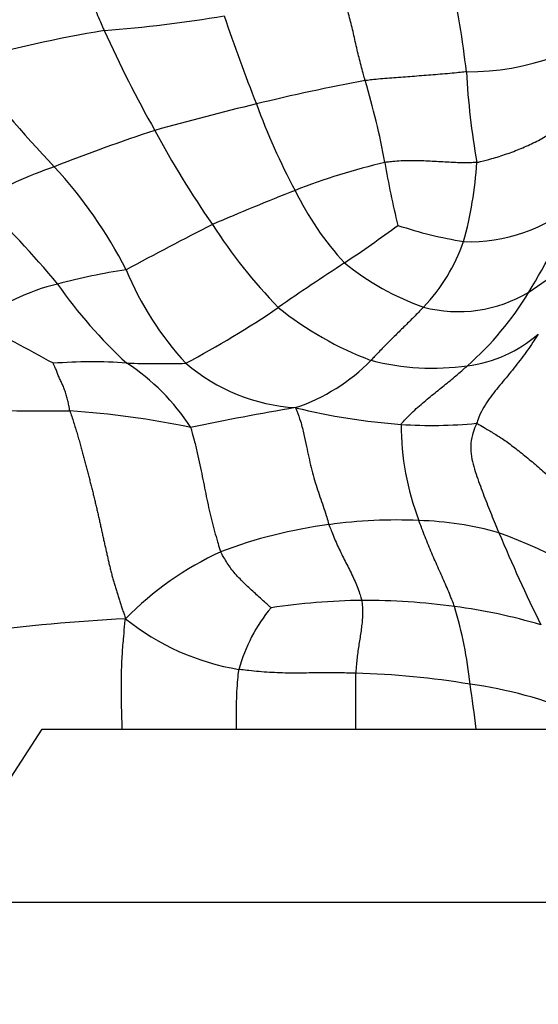
# Model space of a CAD drawing. Units: millimetres. Extents: x 0 to 744, y 0 to 1164.
# Drawn here: x 149 to 159, y 880 to 898 of the extents above; entities that cross this region are included whole.
import ezdxf
from ezdxf import colors
from ezdxf.entities.mleader import LeaderData, LeaderLine
from ezdxf.math import Vec2, Vec3

# ---------------------------------------------------------------- set-up
doc = ezdxf.new("R2010")
doc.units = ezdxf.units.MM
doc.layers.add('DV4_Défaut', color=7, linetype='Continuous')
doc.layers.add('Défaut', color=7, linetype='Continuous')

# ---------------------------------------------------------------- blocks, each defined once
blk = doc.blocks.new('_DOT')
at = {"color": 0}
blk.add_line((0, 0), (-1, 0), dxfattribs=at)
at = {"color": 0, "const_width": 0.333}
blk.add_lwpolyline([(-0.1665, 0, 1), (0.1665, 0, 1)], format="xyb", close=True, dxfattribs=at)
blk = doc.blocks.new('SE3')
at = {"layer": 'DV4_Défaut', "color": 7, "linetype": 'Continuous'}
for p, q in [((149.069, 884.15), (149.716, 885.155)), ((149.716, 885.155), (163.274, 885.155)), ((185.492, 881.897), (141.502, 881.897))]:
    blk.add_line(p, q, dxfattribs=at)
for centre, radius, start, end in [((142.578, 895.835), 15.204, 6.3301, 13.0583), ((157.748, 902.084), 4.573, 269.2594, 311.6701), ((148.82, 924.462), 26.257, 274.5096, 279.467), ((183.13, 908.589), 31.623, 198.4867, 201.6795), ((154.962, 873.838), 24.785, 99.4682, 105.6416), ((173.143, 908.371), 24.437, 204.3751, 209.3069), ((164.659, 909.81), 20.367, 216.4654, 223.747), ((171.77, 898.277), 14.102, 183.1144, 190.0878), ((162.82, 859.512), 38.481, 100.5296, 103.6428), ((141.413, 893.061), 15, 10.5488, 16.5929), ((166.983, 842.193), 56.293, 103.6021, 105.611), ((165.739, 901.284), 12.769, 200.0485, 208.0452), ((162.907, 862.811), 35.376, 108.2408, 111.4934), ((167.852, 905.008), 18.18, 208.2266, 214.767), ((152.922, 887.201), 9.03, 109.2421, 119.0469), ((143.402, 889.723), 8.881, 27.2404, 42.5395), ((159.057, 883.531), 12.614, 103.282, 111.3277), ((169.456, 897.933), 13.466, 189.0814, 194.2223), ((150.36, 896.303), 7.543, 344.7629, 356.2338), ((172.433, 849.536), 49.145, 111.4389, 113.3961), ((159.549, 897.751), 5.648, 205.938, 222.727), ((135.759, 881.681), 18.527, 39.7288, 46.3934), ((157.757, 897.376), 3.058, 267.7586, 310.9368), ((144.751, 901.913), 16.497, 328.8174, 335.4777), ((176.956, 847.04), 53.326, 116.7943, 118.7613), ((161.309, 900.025), 9.97, 212.6846, 224.1426), ((137.207, 920.872), 32.518, 304.019, 306.1805), ((158.922, 902.185), 7.969, 251.5769, 260.7278), ((155.144, 898.965), 6.719, 303.6351, 316.9944), ((154.404, 895.454), 3.427, 316.3442, 340.675), ((178.185, 858.721), 41.929, 122.9165, 124.9676), ((158.507, 897.729), 4.916, 230.8024, 250.7188), ((152.78, 883.324), 10.568, 98.059, 105.2054), ((156.735, 896.024), 5.879, 202.3574, 222.7555), ((150.987, 889.489), 4.15, 103.6487, 127.0239), ((157.189, 898.493), 8.734, 214.6905, 227.6812), ((157.539, 895.585), 2.581, 255.2867, 300.9329), ((153.788, 896.437), 5.931, 311.3713, 328.8719), ((143.664, 908.489), 18.64, 298.0115, 304.2484), ((158.143, 898.053), 6.375, 231.2609, 249.363), ((115.802, 829.998), 70.801, 61.1842, 62.50582), ((157.396, 894.472), 2.505, 277.1595, 311.0368), ((150.637, 883.194), 8.866, 85.6557, 94.5899), ((151.908, 914.762), 22.735, 268.4898, 271.286), ((149.081, 888.622), 4.076, 32.7697, 56.8634), ((154.684, 894.667), 3.474, 229.3031, 266.6264), ((153.314, 894.631), 3.625, 288.7634, 315.4517), ((157.059, 896.614), 4.673, 255.5986, 277.9886), ((149.934, 938.4), 47.264, 267.6002, 270.3694), ((149.163, 874.75), 16.422, 78.2463, 86.242), ((164.118, 834.48), 57.532, 99.64476, 101.64251), ((157.321, 902.727), 11.874, 256.1532, 265.855), ((157.046, 899.262), 8.398, 266.0161, 275.706), ((161.477, 890.874), 5.014, 179.8778, 200.9936), ((156.237, 880.185), 8.887, 97.3039, 110.8673), ((156.374, 879.915), 9.172, 87.3622, 97.9362), ((156.631, 883), 6.08, 74.0519, 88.4426), ((155.123, 880.045), 9.357, 50.9459, 70.1442), ((189.339, 901.953), 33.692, 202.894, 206.1272), ((155.605, 882.995), 6.05, 114.7523, 135.5613), ((155.903, 874.714), 12.863, 90.8, 98.4211), ((155.746, 874.811), 12.765, 82.248, 90.1013), ((156.336, 885.495), 3.024, 140.0101, 164.9748), ((156.184, 877.384), 10.157, 73.3753, 82.7386), ((149.749, 885.162), 8.053, 5.9861, 16.5719), ((153.187, 850.779), 36.501, 92.9862, 97.3882), ((154.168, 890.825), 4.608, 231.269, 260.5972), ((192.533, 885.589), 36.93, 179.0413, 180.6727), ((155.216, 870.664), 15.547, 80.5883, 88.5533), ((156.594, 877.653), 8.43, 67.6617, 82.0629), ((132.985, 882.257), 25.055, 6.6487, 8.5967)]:
    blk.add_arc(centre, radius, start, end, dxfattribs=at)
for points, knots in [([(150.185, 900.013), (150.19, 900.001), (150.21, 899.954), (150.25, 899.86), (150.304, 899.727), (150.365, 899.577), (150.426, 899.422), (150.487, 899.263), (150.548, 899.101), (150.61, 898.937), (150.674, 898.773), (150.741, 898.611), (150.807, 898.462), (150.855, 898.354), (150.878, 898.299), (150.885, 898.286)], [0, 0, 0, 0, 0.022727, 0.090909, 0.181818, 0.272727, 0.363636, 0.454545, 0.545455, 0.636364, 0.727273, 0.818182, 0.909091, 0.977273, 1, 1, 1, 1]), ([(155.788, 897.345), (155.785, 897.356), (155.771, 897.403), (155.744, 897.497), (155.709, 897.629), (155.672, 897.776), (155.637, 897.926), (155.602, 898.077), (155.568, 898.229), (155.532, 898.379), (155.495, 898.527), (155.455, 898.673), (155.416, 898.805), (155.388, 898.901), (155.374, 898.949), (155.37, 898.961)], [0, 0, 0, 0, 0.022727, 0.090909, 0.181818, 0.272727, 0.363636, 0.454545, 0.545455, 0.636364, 0.727273, 0.818182, 0.909091, 0.977273, 1, 1, 1, 1]), ([(157.689, 897.511), (157.673, 897.51), (157.613, 897.503), (157.494, 897.489), (157.331, 897.474), (157.155, 897.46), (156.979, 897.446), (156.804, 897.432), (156.629, 897.418), (156.456, 897.406), (156.286, 897.393), (156.117, 897.38), (155.965, 897.365), (155.856, 897.353), (155.802, 897.347), (155.788, 897.345)], [0, 0, 0, 0, 0.022727, 0.090909, 0.181818, 0.272727, 0.363636, 0.454545, 0.545455, 0.636364, 0.727273, 0.818182, 0.909091, 0.977273, 1, 1, 1, 1]), ([(157.887, 895.807), (157.909, 895.811), (158.002, 895.835), (158.189, 895.883), (158.443, 895.963), (158.716, 896.067), (158.982, 896.186), (159.233, 896.326), (159.458, 896.487), (159.668, 896.647), (159.871, 896.784), (160.065, 896.901), (160.23, 896.999), (160.333, 897.07), (160.382, 897.107), (160.394, 897.116)], [0, 0, 0, 0, 0.022727, 0.090909, 0.181818, 0.272727, 0.363636, 0.454545, 0.545455, 0.636364, 0.727273, 0.818182, 0.909091, 0.977273, 1, 1, 1, 1]), ([(157.887, 895.807), (157.872, 895.805), (157.819, 895.803), (157.711, 895.799), (157.563, 895.801), (157.403, 895.807), (157.244, 895.816), (157.086, 895.825), (156.928, 895.834), (156.772, 895.84), (156.615, 895.84), (156.46, 895.838), (156.322, 895.823), (156.221, 895.814), (156.171, 895.809), (156.159, 895.808)], [0, 0, 0, 0, 0.022727, 0.090909, 0.181818, 0.272727, 0.363636, 0.454545, 0.545455, 0.636364, 0.727273, 0.818182, 0.909091, 0.977273, 1, 1, 1, 1]), ([(156.883, 893.089), (156.876, 893.081), (156.846, 893.049), (156.785, 892.986), (156.701, 892.9), (156.608, 892.808), (156.515, 892.716), (156.423, 892.625), (156.331, 892.534), (156.241, 892.444), (156.152, 892.355), (156.065, 892.266), (155.987, 892.184), (155.932, 892.125), (155.904, 892.095), (155.897, 892.088)], [0, 0, 0, 0, 0.022727, 0.090909, 0.181818, 0.272727, 0.363636, 0.454545, 0.545455, 0.636364, 0.727273, 0.818182, 0.909091, 0.977273, 1, 1, 1, 1]), ([(159.041, 892.582), (159.032, 892.569), (158.999, 892.517), (158.931, 892.413), (158.834, 892.273), (158.724, 892.124), (158.611, 891.977), (158.495, 891.833), (158.377, 891.691), (158.259, 891.549), (158.145, 891.403), (158.04, 891.249), (157.953, 891.099), (157.907, 890.98), (157.887, 890.92), (157.881, 890.906)], [0, 0, 0, 0, 0.022727, 0.090909, 0.181818, 0.272727, 0.363636, 0.454545, 0.545455, 0.636364, 0.727273, 0.818182, 0.909091, 0.977273, 1, 1, 1, 1]), ([(150.239, 891.137), (150.234, 891.155), (150.229, 891.185), (150.219, 891.246), (150.199, 891.33), (150.174, 891.42), (150.148, 891.51), (150.117, 891.594), (150.081, 891.672), (150.044, 891.749), (150.013, 891.824), (149.986, 891.896), (149.959, 891.961), (149.939, 892.007), (149.928, 892.03), (149.928, 892.032)], [0, 0, 0, 0, 0.022727, 0.090909, 0.181818, 0.272727, 0.363636, 0.454545, 0.545455, 0.636364, 0.727273, 0.818182, 0.909091, 0.977273, 1, 1, 1, 1]), ([(156.463, 890.885), (156.467, 890.897), (156.505, 890.938), (156.581, 891.021), (156.688, 891.128), (156.807, 891.233), (156.925, 891.333), (157.042, 891.432), (157.158, 891.524), (157.272, 891.615), (157.384, 891.705), (157.494, 891.798), (157.593, 891.883), (157.664, 891.947), (157.7, 891.978), (157.708, 891.986)], [0, 0, 0, 0, 0.022727, 0.090909, 0.181818, 0.272727, 0.363636, 0.454545, 0.545455, 0.636364, 0.727273, 0.818182, 0.909091, 0.977273, 1, 1, 1, 1]), ([(154.48, 891.199), (154.486, 891.181), (154.52, 891.094), (154.583, 890.92), (154.64, 890.688), (154.686, 890.468), (154.727, 890.265), (154.771, 890.07), (154.821, 889.881), (154.878, 889.698), (154.938, 889.52), (154.998, 889.346), (155.051, 889.187), (155.085, 889.072), (155.103, 889.014), (155.107, 888.999)], [0, 0, 0, 0, 0.022727, 0.090909, 0.181818, 0.272727, 0.363636, 0.454545, 0.545455, 0.636364, 0.727273, 0.818182, 0.909091, 0.977273, 1, 1, 1, 1]), ([(157.881, 890.906), (157.874, 890.887), (157.844, 890.815), (157.79, 890.671), (157.763, 890.479), (157.778, 890.279), (157.826, 890.089), (157.886, 889.904), (157.952, 889.722), (158.019, 889.542), (158.088, 889.364), (158.158, 889.189), (158.223, 889.03), (158.271, 888.917), (158.295, 888.86), (158.301, 888.846)], [0, 0, 0, 0, 0.022727, 0.090909, 0.181818, 0.272727, 0.363636, 0.454545, 0.545455, 0.636364, 0.727273, 0.818182, 0.909091, 0.977273, 1, 1, 1, 1]), ([(157.881, 890.906), (157.895, 890.901), (157.954, 890.865), (158.074, 890.794), (158.24, 890.695), (158.431, 890.572), (158.642, 890.41), (158.872, 890.227), (159.099, 890.032), (159.323, 889.835), (159.547, 889.646), (159.767, 889.46), (159.96, 889.292), (160.097, 889.173), (160.166, 889.114), (160.183, 889.099)], [0, 0, 0, 0, 0.022727, 0.090909, 0.181818, 0.272727, 0.363636, 0.454545, 0.545455, 0.636364, 0.727273, 0.818182, 0.909091, 0.977273, 1, 1, 1, 1]), ([(152.508, 890.828), (152.515, 890.81), (152.538, 890.726), (152.582, 890.564), (152.633, 890.349), (152.681, 890.124), (152.727, 889.903), (152.77, 889.687), (152.813, 889.477), (152.857, 889.271), (152.905, 889.069), (152.957, 888.872), (153.008, 888.694), (153.046, 888.567), (153.066, 888.504), (153.072, 888.489)], [0, 0, 0, 0, 0.022727, 0.090909, 0.181818, 0.272727, 0.363636, 0.454545, 0.545455, 0.636364, 0.727273, 0.818182, 0.909091, 0.977273, 1, 1, 1, 1]), ([(155.107, 888.999), (155.111, 888.988), (155.128, 888.944), (155.163, 888.854), (155.211, 888.733), (155.268, 888.602), (155.33, 888.474), (155.394, 888.345), (155.459, 888.218), (155.523, 888.091), (155.584, 887.964), (155.638, 887.835), (155.68, 887.717), (155.707, 887.63), (155.721, 887.587), (155.723, 887.576)], [0, 0, 0, 0, 0.022727, 0.090909, 0.181818, 0.272727, 0.363636, 0.454545, 0.545455, 0.636364, 0.727273, 0.818182, 0.909091, 0.977273, 1, 1, 1, 1]), ([(157.468, 887.459), (157.464, 887.471), (157.445, 887.517), (157.409, 887.61), (157.357, 887.738), (157.297, 887.88), (157.234, 888.024), (157.168, 888.17), (157.103, 888.316), (157.038, 888.465), (156.974, 888.616), (156.913, 888.769), (156.858, 888.91), (156.82, 889.013), (156.8, 889.065), (156.796, 889.078)], [0, 0, 0, 0, 0.022727, 0.090909, 0.181818, 0.272727, 0.363636, 0.454545, 0.545455, 0.636364, 0.727273, 0.818182, 0.909091, 0.977273, 1, 1, 1, 1]), ([(154.019, 887.438), (154.014, 887.443), (153.981, 887.473), (153.914, 887.533), (153.823, 887.615), (153.723, 887.703), (153.625, 887.792), (153.528, 887.884), (153.435, 887.978), (153.345, 888.074), (153.263, 888.172), (153.196, 888.276), (153.137, 888.373), (153.096, 888.444), (153.075, 888.479), (153.072, 888.489)], [0, 0, 0, 0, 0.022727, 0.090909, 0.181818, 0.272727, 0.363636, 0.454545, 0.545455, 0.636364, 0.727273, 0.818182, 0.909091, 0.977273, 1, 1, 1, 1]), ([(155.723, 887.576), (155.725, 887.566), (155.729, 887.526), (155.736, 887.447), (155.739, 887.338), (155.734, 887.218), (155.722, 887.096), (155.706, 886.972), (155.686, 886.846), (155.666, 886.72), (155.647, 886.594), (155.632, 886.466), (155.62, 886.347), (155.613, 886.261), (155.609, 886.217), (155.608, 886.207)], [0, 0, 0, 0, 0.022727, 0.090909, 0.181818, 0.272727, 0.363636, 0.454545, 0.545455, 0.636364, 0.727273, 0.818182, 0.909091, 0.977273, 1, 1, 1, 1]), ([(151.224, 885.158), (151.223, 885.178), (151.218, 885.311), (151.21, 885.558), (151.206, 885.898), (151.207, 886.233), (151.222, 886.566), (151.248, 886.871), (151.267, 887.089), (151.277, 887.197), (151.285, 887.23)], [0, 0, 0, 0, 0.027734, 0.189779, 0.351823, 0.513867, 0.675911, 0.837956, 0.959489, 1, 1, 1, 1]), ([(153.372, 885.155), (153.371, 885.212), (153.37, 885.347), (153.371, 885.559), (153.373, 885.796), (153.388, 886.019), (153.404, 886.181), (153.412, 886.261), (153.415, 886.279)], [0, 0, 0, 0, 0.154173, 0.36563, 0.577087, 0.788543, 0.947136, 1, 1, 1, 1]), ([(155.608, 886.207), (155.591, 886.207), (155.522, 886.209), (155.383, 886.212), (155.194, 886.215), (154.989, 886.215), (154.786, 886.212), (154.584, 886.21), (154.383, 886.209), (154.184, 886.213), (153.987, 886.222), (153.792, 886.236), (153.618, 886.254), (153.493, 886.269), (153.43, 886.276), (153.415, 886.279)], [0, 0, 0, 0, 0.022727, 0.090909, 0.181818, 0.272727, 0.363636, 0.454545, 0.545455, 0.636364, 0.727273, 0.818182, 0.909091, 0.977273, 1, 1, 1, 1])]:
    blk.add_open_spline(points, degree=3, knots=knots, dxfattribs=at)
blk.add_open_spline([(150.239, 891.137), (150.248, 891.109), (150.273, 891.034), (150.309, 890.922), (150.343, 890.814), (150.374, 890.71), (150.404, 890.609), (150.431, 890.512), (150.458, 890.416), (150.484, 890.322), (150.509, 890.229), (150.533, 890.136), (150.557, 890.045), (150.581, 889.953), (150.605, 889.862), (150.628, 889.771), (150.651, 889.681), (150.673, 889.591), (150.695, 889.501), (150.716, 889.412), (150.737, 889.324), (150.757, 889.236), (150.777, 889.148), (150.797, 889.061), (150.816, 888.974), (150.835, 888.888), (150.854, 888.802), (150.873, 888.717), (150.892, 888.631), (150.911, 888.546), (150.93, 888.462), (150.949, 888.377), (150.968, 888.293), (150.987, 888.21), (151.008, 888.127), (151.029, 888.044), (151.052, 887.963), (151.076, 887.881), (151.101, 887.8), (151.127, 887.719), (151.153, 887.638), (151.179, 887.557), (151.204, 887.477), (151.23, 887.396), (151.256, 887.316), (151.273, 887.262), (151.285, 887.23)], degree=3, dxfattribs=at)

msp = doc.modelspace()

# ---------------------------------------------------------------- block references
at = {"layer": 'Défaut'}
msp.add_blockref('SE3', (0, 0), dxfattribs=at)

# ---------------------------------------------------------------- leaders
at = {"layer": 'Défaut', "color": 7, "linetype": 'Continuous'}
ml = msp.add_multileader_mtext('Standard', dxfattribs=at)
ml.set_content('{\\pxsm0.9;\\fSolid Edge ISO|b1||i0||c0|p34;\\W1.;05/04/2024\\P}', color=256)
ml.set_leader_properties()
ml.set_arrow_properties(name='DOT')
ml.build(insert=Vec2(0, 0))
ml.multileader.update_dxf_attribs({"leader_type": 0, "dogleg_length": 0, "arrow_head_size": 12})
ctx = ml.context
ctx.base_point, ctx.char_height, ctx.arrow_head_size = Vec3(656.602, 1157.093), 12, 12
notes = []
notes.append((ctx, [(0, (0, 0, 0), (0, 0), (1, 0), 1, [])]))
ctx.mtext.insert = Vec3(658.602, 1163.093)
for ctx, leaders in notes:
    for number, flags, end, landing, length, lines in leaders:
        leader = LeaderData()
        leader.index, (leader.has_last_leader_line, leader.has_dogleg_vector, leader.attachment_direction) = number, flags
        leader.last_leader_point, leader.dogleg_vector, leader.dogleg_length = Vec3(end), Vec3(landing), length
        for number, points, colour, breaks in lines:
            line = LeaderLine()
            line.index, line.vertices, line.color, line.breaks = number, Vec3.list(points), colors.encode_raw_color(colour), breaks
            leader.lines.append(line)
        ctx.leaders.append(leader)

doc.saveas('drawing.dxf')
